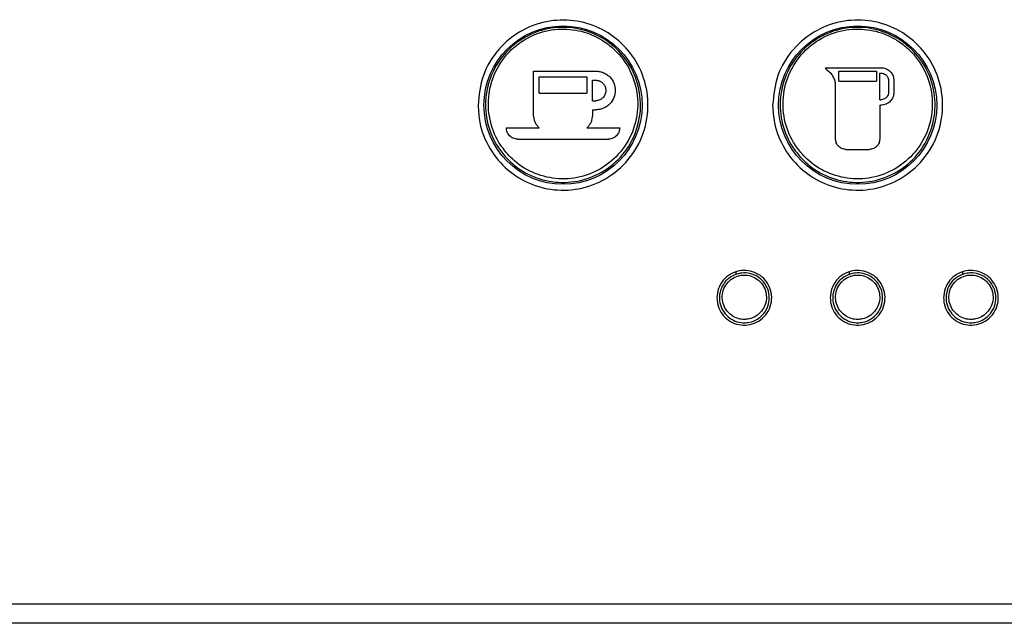
# Model space of a CAD drawing. Units: millimetres. Extents: x 5 to 415, y 5 to 292.
# Drawn here: x 62 to 79, y 233 to 244 of the extents above; entities that cross this region are included whole.
import ezdxf

# ---------------------------------------------------------------- set-up
doc = ezdxf.new("R2010")
doc.units = ezdxf.units.MM

msp = doc.modelspace()

# ---------------------------------------------------------------- linework, layer by layer
at = {"color": 7, "linetype": 'Continuous', "lineweight": 30}
for p, q in [((70.947, 242.205), (70.947, 242.981)), ((70.947, 242.981), (72.047, 242.981)), ((76.097, 243.041), (77.079, 243.041)), ((76.337, 242.981), (76.997, 242.981)), ((76.337, 242.801), (76.337, 242.981)), ((76.997, 242.981), (76.997, 242.801)), ((71.047, 242.593), (71.047, 242.881)), ((71.047, 242.881), (71.887, 242.881)), ((71.887, 242.881), (71.887, 242.593)), ((71.987, 242.459), (71.987, 242.821)), ((71.987, 242.821), (72.042, 242.821)), ((76.337, 242.801), (76.997, 242.801)), ((77.057, 242.945), (77.079, 242.945)), ((77.057, 242.477), (77.057, 242.945)), ((77.212, 242.812), (77.212, 242.61)), ((77.308, 242.812), (77.308, 242.61)), ((76.277, 241.781), (76.277, 242.733)), ((71.047, 242.593), (71.887, 242.593)), ((71.987, 242.459), (72.047, 242.459)), ((77.057, 242.477), (77.079, 242.477)), ((71.987, 242.299), (72.047, 242.299)), ((71.987, 242.299), (71.987, 242.205)), ((77.057, 242.381), (77.079, 242.381)), ((77.057, 242.381), (77.057, 241.781)), ((70.467, 241.981), (71.047, 241.981)), ((71.887, 241.981), (72.467, 241.981)), ((70.667, 241.781), (72.267, 241.781)), ((76.457, 241.601), (76.877, 241.601)), ((74.517, 239.434), (74.517, 239.395)), ((76.517, 239.434), (76.517, 239.395)), ((78.517, 239.434), (78.517, 239.395)), ((102.667, 233.578), (50.667, 233.578)), ((102.667, 233.241), (50.667, 233.241))]:
    msp.add_line(p, q, dxfattribs=at)
for centre in [(71.467, 242.381), (76.667, 242.381)]:
    msp.add_circle(centre, 1.396, dxfattribs=at)
for points, knots in [([(69.967, 242.381), (69.985, 242.559), (70.022, 242.914), (70.308, 243.381), (70.724, 243.72), (71.219, 243.889), (71.718, 243.886), (72.175, 243.732), (72.562, 243.444), (72.847, 243.038), (72.989, 242.542), (72.953, 242.009), (72.73, 241.514), (72.351, 241.131), (71.877, 240.908), (71.373, 240.857), (70.891, 240.968), (70.472, 241.224), (70.155, 241.603), (69.99, 242.01), (69.974, 242.277), (69.967, 242.381)], [0, 0, 0, 0, 0.058223, 0.116486, 0.173309, 0.226579, 0.276486, 0.325084, 0.374825, 0.427453, 0.483421, 0.541626, 0.599857, 0.656061, 0.709439, 0.76049, 0.810408, 0.860537, 0.912092, 0.965961, 1, 1, 1, 1]), ([(75.167, 242.381), (75.185, 242.559), (75.222, 242.914), (75.508, 243.381), (75.924, 243.72), (76.419, 243.889), (76.918, 243.886), (77.375, 243.732), (77.762, 243.444), (78.047, 243.038), (78.189, 242.542), (78.153, 242.009), (77.93, 241.514), (77.551, 241.131), (77.077, 240.908), (76.573, 240.857), (76.091, 240.968), (75.672, 241.224), (75.355, 241.603), (75.19, 242.01), (75.174, 242.277), (75.167, 242.381)], [0, 0, 0, 0, 0.058223, 0.116486, 0.173309, 0.226579, 0.276486, 0.325084, 0.374825, 0.427453, 0.483421, 0.541626, 0.599857, 0.656061, 0.709439, 0.76049, 0.810408, 0.860537, 0.912092, 0.965961, 1, 1, 1, 1]), ([(70.447, 241.474), (70.393, 241.542), (70.244, 241.73), (70.103, 242.106), (70.085, 242.577), (70.234, 243.041), (70.539, 243.43), (70.958, 243.685), (71.418, 243.777), (71.858, 243.719), (72.185, 243.564), (72.478, 243.33), (72.716, 243.007), (72.854, 242.541), (72.824, 242.05), (72.621, 241.597), (72.277, 241.248), (71.847, 241.044), (71.387, 240.995), (70.946, 241.095), (70.634, 241.281), (70.49, 241.43), (70.447, 241.474)], [0, 0, 0, 0, 0.0303337, 0.0836734, 0.1394383, 0.1974245, 0.2560057, 0.3123187, 0.3643331, 0.4129486, 0.4610886, 0.4875029, 0.5444387, 0.6012566, 0.6598084, 0.7178275, 0.7734843, 0.8265487, 0.8777819, 0.9281763, 0.9786731, 1, 1, 1, 1]), ([(70.485, 241.521), (70.526, 241.479), (70.665, 241.335), (70.966, 241.155), (71.391, 241.059), (71.834, 241.106), (72.247, 241.304), (72.579, 241.641), (72.774, 242.078), (72.804, 242.552), (72.671, 243.002), (72.442, 243.314), (72.159, 243.54), (71.844, 243.69), (71.419, 243.746), (70.976, 243.657), (70.573, 243.411), (70.279, 243.035), (70.136, 242.587), (70.153, 242.132), (70.289, 241.769), (70.433, 241.587), (70.485, 241.521)], [0, 0, 0, 0, 0.021312, 0.072182, 0.121939, 0.172997, 0.225929, 0.281551, 0.339656, 0.39838, 0.455371, 0.512403, 0.538818, 0.586878, 0.635342, 0.687204, 0.743464, 0.802134, 0.860294, 0.916225, 0.969658, 1, 1, 1, 1]), ([(75.647, 241.474), (75.593, 241.542), (75.444, 241.73), (75.303, 242.106), (75.285, 242.577), (75.434, 243.041), (75.739, 243.43), (76.158, 243.685), (76.618, 243.777), (77.058, 243.719), (77.385, 243.564), (77.678, 243.33), (77.916, 243.007), (78.054, 242.541), (78.024, 242.05), (77.821, 241.597), (77.477, 241.248), (77.047, 241.044), (76.587, 240.995), (76.146, 241.095), (75.834, 241.281), (75.69, 241.43), (75.647, 241.474)], [0, 0, 0, 0, 0.030334, 0.083673, 0.139438, 0.197425, 0.256006, 0.312319, 0.364333, 0.412949, 0.461089, 0.487503, 0.544439, 0.601257, 0.659808, 0.717828, 0.773484, 0.826549, 0.877782, 0.928176, 0.978673, 1, 1, 1, 1]), ([(75.685, 241.521), (75.726, 241.479), (75.865, 241.335), (76.166, 241.155), (76.591, 241.059), (77.034, 241.106), (77.447, 241.304), (77.779, 241.641), (77.974, 242.078), (78.004, 242.552), (77.871, 243.002), (77.642, 243.314), (77.359, 243.54), (77.044, 243.69), (76.619, 243.746), (76.176, 243.657), (75.773, 243.411), (75.479, 243.035), (75.336, 242.587), (75.353, 242.132), (75.489, 241.769), (75.633, 241.587), (75.685, 241.521)], [0, 0, 0, 0, 0.021312, 0.072182, 0.121939, 0.172997, 0.225929, 0.281551, 0.339656, 0.39838, 0.455371, 0.512403, 0.538818, 0.586878, 0.635342, 0.687204, 0.743464, 0.802134, 0.860294, 0.916225, 0.969658, 1, 1, 1, 1]), ([(72.047, 242.981), (72.071, 242.98), (72.117, 242.977), (72.182, 242.955), (72.242, 242.922), (72.311, 242.865), (72.371, 242.77), (72.397, 242.641), (72.372, 242.511), (72.311, 242.416), (72.242, 242.358), (72.182, 242.325), (72.117, 242.303), (72.071, 242.301), (72.047, 242.299)], [0, 0, 0, 0, 0.062896, 0.1255, 0.188064, 0.250557, 0.375081, 0.500038, 0.624646, 0.749339, 0.812155, 0.874682, 0.937152, 1, 1, 1, 1]), ([(76.138, 242.986), (76.129, 242.993), (76.11, 243.008), (76.101, 243.03), (76.097, 243.041)], [0, 0, 0, 0, 0.4992042, 1, 1, 1, 1]), ([(76.277, 242.733), (76.275, 242.757), (76.272, 242.807), (76.243, 242.876), (76.2, 242.939), (76.159, 242.97), (76.138, 242.986)], [0, 0, 0, 0, 0.250002, 0.499535, 0.749347, 1, 1, 1, 1]), ([(77.079, 243.041), (77.094, 243.04), (77.125, 243.038), (77.17, 243.024), (77.21, 243.002), (77.256, 242.963), (77.298, 242.899), (77.305, 242.841), (77.308, 242.812)], [0, 0, 0, 0, 0.125205, 0.250235, 0.375613, 0.500797, 0.750225, 1, 1, 1, 1]), ([(72.042, 242.821), (72.061, 242.819), (72.1, 242.816), (72.152, 242.788), (72.193, 242.745), (72.219, 242.691), (72.226, 242.628), (72.21, 242.564), (72.173, 242.51), (72.12, 242.473), (72.075, 242.461), (72.051, 242.459), (72.047, 242.459)], [0, 0, 0, 0, 0.099998, 0.199898, 0.302609, 0.411564, 0.526744, 0.64541, 0.762836, 0.874808, 0.98002, 1, 1, 1, 1]), ([(77.079, 242.945), (77.093, 242.944), (77.121, 242.941), (77.16, 242.92), (77.19, 242.89), (77.208, 242.852), (77.211, 242.825), (77.212, 242.812)], [0, 0, 0, 0, 0.197175, 0.394157, 0.596835, 0.812303, 1, 1, 1, 1]), ([(77.308, 242.61), (77.305, 242.581), (77.298, 242.523), (77.256, 242.46), (77.21, 242.421), (77.17, 242.398), (77.125, 242.384), (77.094, 242.382), (77.079, 242.381)], [0, 0, 0, 0, 0.249322, 0.498428, 0.623771, 0.748703, 0.874078, 1, 1, 1, 1]), ([(77.212, 242.61), (77.21, 242.594), (77.207, 242.563), (77.182, 242.522), (77.145, 242.492), (77.108, 242.479), (77.086, 242.477), (77.079, 242.477)], [0, 0, 0, 0, 0.232003, 0.46426, 0.688949, 0.900251, 1, 1, 1, 1]), ([(71.047, 241.981), (71.032, 241.996), (71.002, 242.027), (70.96, 242.101), (70.952, 242.163), (70.947, 242.205)], [0, 0, 0, 0, 0.250287, 0.500281, 1, 1, 1, 1]), ([(71.987, 242.205), (71.982, 242.163), (71.975, 242.101), (71.932, 242.027), (71.902, 241.996), (71.887, 241.981)], [0, 0, 0, 0, 0.498014, 0.748642, 1, 1, 1, 1]), ([(70.667, 241.781), (70.654, 241.782), (70.627, 241.784), (70.588, 241.796), (70.553, 241.815), (70.513, 241.849), (70.476, 241.905), (70.47, 241.956), (70.467, 241.981)], [0, 0, 0, 0, 0.1252162, 0.2502534, 0.375644, 0.5007586, 0.7501532, 1, 1, 1, 1]), ([(72.467, 241.981), (72.464, 241.956), (72.459, 241.905), (72.421, 241.849), (72.381, 241.815), (72.346, 241.796), (72.308, 241.784), (72.281, 241.782), (72.267, 241.781)], [0, 0, 0, 0, 0.249275, 0.498394, 0.623759, 0.748713, 0.874053, 1, 1, 1, 1]), ([(76.457, 241.601), (76.445, 241.602), (76.421, 241.603), (76.386, 241.614), (76.355, 241.632), (76.319, 241.662), (76.285, 241.712), (76.28, 241.758), (76.277, 241.781)], [0, 0, 0, 0, 0.125216, 0.25025, 0.375635, 0.500751, 0.750127, 1, 1, 1, 1]), ([(77.057, 241.781), (77.055, 241.758), (77.05, 241.712), (77.016, 241.662), (76.98, 241.632), (76.948, 241.615), (76.914, 241.603), (76.889, 241.602), (76.877, 241.601)], [0, 0, 0, 0, 0.249268, 0.498397, 0.623757, 0.748718, 0.874046, 1, 1, 1, 1]), ([(74.184, 238.981), (74.19, 239.037), (74.201, 239.149), (74.288, 239.296), (74.416, 239.406), (74.573, 239.465), (74.736, 239.469), (74.889, 239.421), (75.018, 239.327), (75.111, 239.194), (75.157, 239.035), (75.146, 238.867), (75.078, 238.711), (74.962, 238.587), (74.812, 238.512), (74.649, 238.491), (74.491, 238.523), (74.352, 238.605), (74.247, 238.727), (74.192, 238.859), (74.186, 238.947), (74.184, 238.981)], [0, 0, 0, 0, 0.056051, 0.112128, 0.167373, 0.220813, 0.272568, 0.323578, 0.375067, 0.427995, 0.482694, 0.538712, 0.594991, 0.650363, 0.70414, 0.756386, 0.807774, 0.859239, 0.911652, 0.965556, 1, 1, 1, 1]), ([(74.667, 238.541), (74.649, 238.542), (74.583, 238.544), (74.47, 238.579), (74.35, 238.665), (74.264, 238.786), (74.222, 238.93), (74.23, 239.081), (74.289, 239.223), (74.393, 239.337), (74.513, 239.399), (74.64, 239.426), (74.768, 239.417), (74.903, 239.362), (75.013, 239.265), (75.088, 239.136), (75.116, 238.987), (75.092, 238.835), (75.017, 238.7), (74.902, 238.599), (74.778, 238.548), (74.698, 238.543), (74.667, 238.541)], [0, 0, 0, 0, 0.019528, 0.071767, 0.124112, 0.176989, 0.230762, 0.285588, 0.34118, 0.39671, 0.451097, 0.484383, 0.535961, 0.587464, 0.639495, 0.693053, 0.748074, 0.803756, 0.859093, 0.913458, 0.966781, 1, 1, 1, 1]), ([(74.667, 238.6), (74.694, 238.602), (74.765, 238.606), (74.833, 238.635), (74.908, 238.681), (74.977, 238.742), (75.043, 238.862), (75.065, 238.998), (75.04, 239.13), (74.974, 239.245), (74.877, 239.331), (74.757, 239.381), (74.643, 239.388), (74.53, 239.365), (74.424, 239.309), (74.332, 239.208), (74.279, 239.081), (74.272, 238.946), (74.309, 238.818), (74.386, 238.71), (74.492, 238.634), (74.592, 238.603), (74.651, 238.601), (74.667, 238.6)], [0, 0, 0, 0, 0.033047, 0.085957, 0.086156, 0.140451, 0.1959, 0.251834, 0.307133, 0.360868, 0.412899, 0.464226, 0.515535, 0.548662, 0.602909, 0.658506, 0.714335, 0.76944, 0.823417, 0.876345, 0.928574, 0.980575, 1, 1, 1, 1]), ([(76.184, 238.981), (76.19, 239.037), (76.201, 239.149), (76.288, 239.296), (76.416, 239.406), (76.573, 239.465), (76.736, 239.469), (76.889, 239.421), (77.018, 239.327), (77.111, 239.194), (77.157, 239.035), (77.146, 238.867), (77.078, 238.711), (76.962, 238.587), (76.812, 238.512), (76.649, 238.491), (76.491, 238.523), (76.352, 238.605), (76.247, 238.727), (76.192, 238.859), (76.186, 238.947), (76.184, 238.981)], [0, 0, 0, 0, 0.056051, 0.112128, 0.167373, 0.220813, 0.272568, 0.323578, 0.375067, 0.427995, 0.482694, 0.538712, 0.594991, 0.650363, 0.70414, 0.756386, 0.807774, 0.859239, 0.911652, 0.965556, 1, 1, 1, 1]), ([(76.667, 238.541), (76.649, 238.542), (76.583, 238.544), (76.47, 238.579), (76.35, 238.665), (76.264, 238.786), (76.222, 238.93), (76.23, 239.081), (76.289, 239.223), (76.393, 239.337), (76.513, 239.399), (76.64, 239.426), (76.768, 239.417), (76.903, 239.362), (77.013, 239.265), (77.088, 239.136), (77.116, 238.987), (77.092, 238.835), (77.017, 238.7), (76.902, 238.599), (76.778, 238.548), (76.698, 238.543), (76.667, 238.541)], [0, 0, 0, 0, 0.019528, 0.071767, 0.124112, 0.176989, 0.230762, 0.285588, 0.34118, 0.39671, 0.451097, 0.484383, 0.535961, 0.587464, 0.639495, 0.693053, 0.748074, 0.803756, 0.859093, 0.913458, 0.966781, 1, 1, 1, 1]), ([(76.667, 238.6), (76.694, 238.602), (76.765, 238.606), (76.833, 238.635), (76.908, 238.681), (76.977, 238.742), (77.043, 238.862), (77.065, 238.998), (77.04, 239.13), (76.974, 239.245), (76.877, 239.331), (76.757, 239.381), (76.643, 239.388), (76.53, 239.365), (76.424, 239.309), (76.332, 239.208), (76.279, 239.081), (76.272, 238.946), (76.309, 238.818), (76.386, 238.71), (76.492, 238.634), (76.592, 238.603), (76.651, 238.601), (76.667, 238.6)], [0, 0, 0, 0, 0.033047, 0.085957, 0.086156, 0.140451, 0.1959, 0.251834, 0.307133, 0.360869, 0.412899, 0.464226, 0.515535, 0.548662, 0.602909, 0.658506, 0.714335, 0.76944, 0.823417, 0.876345, 0.928574, 0.980575, 1, 1, 1, 1]), ([(78.184, 238.981), (78.19, 239.037), (78.201, 239.149), (78.288, 239.296), (78.416, 239.406), (78.573, 239.465), (78.736, 239.469), (78.889, 239.421), (79.018, 239.327), (79.111, 239.194), (79.157, 239.035), (79.146, 238.867), (79.078, 238.711), (78.962, 238.587), (78.812, 238.512), (78.649, 238.491), (78.491, 238.523), (78.352, 238.605), (78.247, 238.727), (78.192, 238.859), (78.186, 238.947), (78.184, 238.981)], [0, 0, 0, 0, 0.056051, 0.112128, 0.167373, 0.220813, 0.272568, 0.323578, 0.375067, 0.427995, 0.482694, 0.538712, 0.594991, 0.650363, 0.70414, 0.756386, 0.807774, 0.859239, 0.911652, 0.965556, 1, 1, 1, 1]), ([(78.667, 238.541), (78.649, 238.542), (78.583, 238.544), (78.47, 238.579), (78.35, 238.665), (78.264, 238.786), (78.222, 238.93), (78.23, 239.081), (78.289, 239.223), (78.393, 239.337), (78.513, 239.399), (78.64, 239.426), (78.768, 239.417), (78.903, 239.362), (79.013, 239.265), (79.088, 239.136), (79.116, 238.987), (79.092, 238.835), (79.017, 238.7), (78.902, 238.599), (78.778, 238.548), (78.698, 238.543), (78.667, 238.541)], [0, 0, 0, 0, 0.019528, 0.071767, 0.124112, 0.176989, 0.230762, 0.285588, 0.34118, 0.39671, 0.451097, 0.484383, 0.535961, 0.587464, 0.639495, 0.693053, 0.748074, 0.803756, 0.859093, 0.913458, 0.966781, 1, 1, 1, 1]), ([(78.667, 238.6), (78.694, 238.602), (78.765, 238.606), (78.833, 238.635), (78.908, 238.681), (78.977, 238.742), (79.043, 238.862), (79.065, 238.998), (79.04, 239.13), (78.974, 239.245), (78.877, 239.331), (78.757, 239.381), (78.643, 239.388), (78.53, 239.365), (78.424, 239.309), (78.332, 239.208), (78.279, 239.081), (78.272, 238.946), (78.309, 238.818), (78.386, 238.71), (78.492, 238.634), (78.592, 238.603), (78.651, 238.601), (78.667, 238.6)], [0, 0, 0, 0, 0.033047, 0.085957, 0.086156, 0.140451, 0.195901, 0.251834, 0.307133, 0.360869, 0.412899, 0.464226, 0.515535, 0.548662, 0.602909, 0.658506, 0.714335, 0.76944, 0.823417, 0.876345, 0.928574, 0.980575, 1, 1, 1, 1])]:
    msp.add_open_spline(points, degree=3, knots=knots, dxfattribs=at)

doc.saveas('drawing.dxf')
